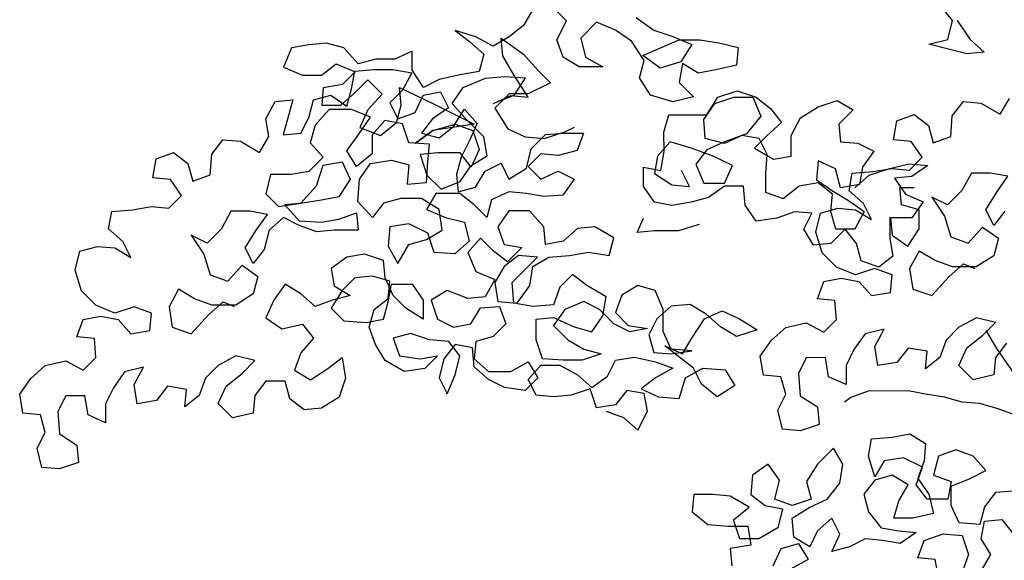
# Model space of a CAD drawing. Units: millimetres. Extents: x 920699 to 932034, y 1005954 to 1035316.
# Drawn here: x 920739 to 920746, y 1007816 to 1007820 of the extents above; entities that cross this region are included whole.
import ezdxf

# ---------------------------------------------------------------- set-up
doc = ezdxf.new("R2010")
doc.units = ezdxf.units.MM
doc.header["$MEASUREMENT"] = 0
doc.layers.add('ARBOLES-MATAS', color=7, linetype='Continuous')
doc.layers.add('F_CONT', color=7, linetype='Continuous')

# ---------------------------------------------------------------- blocks, each defined once
blk = doc.blocks.new('ARB-A-010')
at = {"layer": 'ARBOLES-MATAS', "color": 92}
for p, q in [((-1.2103, 5.1838), (-1.2325, 5.211)), ((-1.2176, 5.1542), (-1.2103, 5.1838)), ((-1.2028, 5.1838), (-1.183, 5.1542)), ((-2.2111, 5.1458), (-2.2382, 5.1409)), ((-2.1839, 5.1483), (-2.2111, 5.1458)), ((-2.1567, 5.141), (-2.1839, 5.1483)), ((-1.2473, 5.1467), (-1.2176, 5.1542)), ((-1.188, 5.132), (-1.2473, 5.1467)), ((-1.183, 5.1542), (-1.1608, 5.1345)), ((-2.2382, 5.1409), (-2.2506, 5.1112)), ((-2.1344, 5.1163), (-2.1567, 5.141)), ((-2.0504, 5.1361), (-2.0776, 5.1237)), ((-2.0504, 5.1065), (-2.0504, 5.1361)), ((-1.1608, 5.1345), (-1.188, 5.132)), ((-2.1913, 5.0989), (-2.169, 5.1162)), ((-2.169, 5.1162), (-2.1394, 5.1039)), ((-2.1073, 5.1237), (-2.1344, 5.1163)), ((-2.0776, 5.1237), (-2.1073, 5.1237)), ((-2.2506, 5.1112), (-2.2209, 5.0989)), ((-2.2209, 5.0989), (-2.1913, 5.0989)), ((-2.1394, 5.1039), (-2.1591, 5.0841)), ((-2.1448, 5.0775), (-2.1399, 5.1047)), ((-2.1399, 5.1047), (-2.1103, 5.1072)), ((-2.1103, 5.1072), (-2.0806, 5.1073)), ((-2.0806, 5.1073), (-2.0509, 5.1023)), ((-2.0509, 5.1023), (-2.0657, 5.0751)), ((-2.0331, 5.0793), (-2.0504, 5.1065)), ((-1.9763, 5.0991), (-2.0084, 5.0917)), ((-1.9466, 5.1041), (-1.9763, 5.0991)), ((-2.1591, 5.0841), (-2.1888, 5.0791)), ((-2.1393, 5.0718), (-2.1196, 5.0916)), ((-2.1196, 5.0916), (-2.0973, 5.0693)), ((-2.0084, 5.0917), (-2.0331, 5.0793)), ((-1.9713, 5.0793), (-1.9367, 5.0942)), ((-2.1888, 5.0791), (-2.1912, 5.052)), ((-2.1616, 5.052), (-2.1393, 5.0718)), ((-2.1522, 5.0504), (-2.1448, 5.0775)), ((-2.0973, 5.0693), (-2.1195, 5.0446)), ((-2.0657, 5.0751), (-2.0855, 5.0554)), ((-2.0676, 5.0521), (-2.0701, 5.0793)), ((-2.0701, 5.0793), (-2.0182, 5.0546)), ((-2.0336, 5.0678), (-2.0064, 5.0727)), ((-2.0064, 5.0727), (-1.9941, 5.048)), ((-1.9886, 5.0546), (-1.9713, 5.0793)), ((-2.2782, 5.0305), (-2.2634, 5.0577)), ((-2.2634, 5.0577), (-2.2362, 5.0602)), ((-2.2362, 5.0602), (-2.251, 5.0058)), ((-2.2115, 5.033), (-2.2041, 5.0602)), ((-2.2041, 5.0602), (-2.1769, 5.0676)), ((-2.1769, 5.0676), (-2.1522, 5.0504)), ((-2.0855, 5.0554), (-2.0731, 5.0307)), ((-2.0459, 5.0406), (-2.0336, 5.0678)), ((-2.0182, 5.0546), (-1.9539, 5.0225)), ((-1.9688, 5.0324), (-1.9886, 5.0546)), ((-1.2106, 5.0353), (-1.1933, 5.0575)), ((-1.1933, 5.0575), (-1.1661, 5.0551)), ((-1.1661, 5.0551), (-1.1364, 5.0378)), ((-1.1364, 5.0378), (-1.1216, 5.0625)), ((-2.1794, 5.0454), (-2.2016, 5.0207)), ((-2.1912, 5.052), (-2.1616, 5.052)), ((-2.1448, 5.0454), (-2.1794, 5.0454)), ((-2.1151, 5.0331), (-2.1448, 5.0454)), ((-2.1195, 5.0446), (-2.1319, 5.0174)), ((-2.075, 5.0249), (-2.0676, 5.0521)), ((-2.0731, 5.0307), (-2.0459, 5.0406)), ((-1.9941, 5.048), (-2.0188, 5.0307)), ((-1.9866, 5.0184), (-1.9693, 5.0456)), ((-1.9693, 5.0456), (-1.9496, 5.0234)), ((-1.2971, 5.0278), (-1.2699, 5.0377)), ((-1.2699, 5.0377), (-1.2476, 5.0204)), ((-2.2733, 5.0033), (-2.2782, 5.0305)), ((-2.2238, 5.0083), (-2.2115, 5.033)), ((-2.1324, 5.0084), (-2.1151, 5.0331)), ((-2.0657, 5.0232), (-2.0929, 5.0282)), ((-2.0188, 5.0307), (-2.036, 5.0084)), ((-2.0182, 5.0126), (-1.9836, 5.0225)), ((-1.9539, 5.0225), (-1.9885, 5.0175)), ((-1.9836, 5.0225), (-1.9564, 5.0126)), ((-1.302, 4.9981), (-1.2971, 5.0278)), ((-1.213, 5.0031), (-1.2106, 5.0353)), ((-2.251, 5.0058), (-2.2238, 5.0083)), ((-2.2016, 5.0207), (-2.209, 4.9935)), ((-1.9885, 5.0175), (-2.0182, 5.0126)), ((-1.2476, 5.0204), (-1.2402, 4.9932)), ((-2.3622, 4.976), (-2.3449, 4.9983)), ((-2.3449, 4.9983), (-2.3177, 4.9958)), ((-2.3177, 4.9958), (-2.2881, 4.9786)), ((-2.2881, 4.9786), (-2.2733, 5.0033)), ((-2.209, 4.9935), (-2.1892, 4.9712)), ((-1.2748, 4.9957), (-1.302, 4.9981)), ((-1.2575, 4.971), (-1.2748, 4.9957)), ((-1.2402, 4.9932), (-1.213, 5.0031)), ((-2.4487, 4.9685), (-2.4215, 4.9784)), ((-2.4215, 4.9784), (-2.3993, 4.9612)), ((-2.4536, 4.9389), (-2.4487, 4.9685)), ((-2.3993, 4.9612), (-2.3918, 4.934)), ((-2.3646, 4.9439), (-2.3622, 4.976)), ((-2.1892, 4.9712), (-2.2114, 4.949)), ((-1.2772, 4.9512), (-1.2575, 4.971)), ((-2.2114, 4.949), (-2.2386, 4.944)), ((-2.1991, 4.9267), (-2.1892, 4.9589)), ((-1.308, 4.9533), (-1.2783, 4.9607)), ((-1.3044, 4.9536), (-1.2772, 4.9512)), ((-1.2783, 4.9607), (-1.2487, 4.9583)), ((-1.2487, 4.9583), (-1.2734, 4.941)), ((-1.1512, 4.9464), (-1.1808, 4.9463)), ((-1.124, 4.9414), (-1.1512, 4.9464)), ((-2.4264, 4.9364), (-2.4536, 4.9389)), ((-2.4091, 4.9117), (-2.4264, 4.9364)), ((-2.3918, 4.934), (-2.3646, 4.9439)), ((-2.2707, 4.944), (-2.2781, 4.9143)), ((-2.2386, 4.944), (-2.2707, 4.944)), ((-1.1413, 4.9167), (-1.124, 4.9414)), ((-2.2237, 4.8995), (-2.1991, 4.9267)), ((-1.1585, 4.8895), (-1.1413, 4.9167)), ((-2.4289, 4.8919), (-2.4091, 4.9117)), ((-2.2781, 4.9143), (-2.2583, 4.8946)), ((-2.1916, 4.9045), (-2.2213, 4.8995)), ((-2.5227, 4.8597), (-2.5178, 4.8869)), ((-2.5178, 4.8869), (-2.4857, 4.8894)), ((-2.4857, 4.8894), (-2.456, 4.8944)), ((-2.456, 4.8944), (-2.4289, 4.8919)), ((-2.3325, 4.8871), (-2.3473, 4.8599)), ((-2.3028, 4.8871), (-2.3325, 4.8871)), ((-2.2756, 4.8822), (-2.3028, 4.8871)), ((-2.2583, 4.8946), (-2.2237, 4.8995)), ((-2.2213, 4.8995), (-2.2485, 4.897)), ((-2.2485, 4.897), (-2.2262, 4.8724)), ((-1.1462, 4.8648), (-1.1585, 4.8895)), ((-1.1289, 4.8871), (-1.1462, 4.8648)), ((-2.2929, 4.8575), (-2.2756, 4.8822)), ((-2.2509, 4.8773), (-2.2731, 4.8575)), ((-2.2262, 4.8649), (-2.2509, 4.8773)), ((-2.2262, 4.8724), (-2.1916, 4.8699)), ((-2.1916, 4.8699), (-2.1644, 4.8749)), ((-1.9988, 4.8775), (-1.9692, 4.8701)), ((-1.9692, 4.8701), (-1.9617, 4.8405)), ((-2.5005, 4.84), (-2.5227, 4.8597)), ((-2.3473, 4.8599), (-2.3695, 4.8376)), ((-2.3102, 4.8303), (-2.2929, 4.8575)), ((-2.2731, 4.8575), (-2.2805, 4.8278)), ((-2.199, 4.8551), (-2.2262, 4.8649)), ((-2.1718, 4.8576), (-2.199, 4.8551)), ((-2.1347, 4.8576), (-2.1718, 4.8576)), ((-2.0853, 4.8626), (-2.0878, 4.8329)), ((-2.0557, 4.8676), (-2.0853, 4.8626)), ((-2.026, 4.8528), (-2.0557, 4.8676)), ((-2.0285, 4.8429), (-2.0038, 4.8577)), ((-1.1635, 4.8623), (-1.1387, 4.845)), ((-2.4881, 4.8153), (-2.5005, 4.84)), ((-2.3695, 4.8376), (-2.3942, 4.85)), ((-2.3942, 4.85), (-2.3744, 4.8203)), ((-2.0556, 4.8354), (-2.0285, 4.8429)), ((-2.0161, 4.8231), (-2.026, 4.8528)), ((-1.9617, 4.8405), (-1.984, 4.8207)), ((-1.9444, 4.8454), (-1.9642, 4.8232)), ((-1.1387, 4.845), (-1.1461, 4.8179)), ((-2.54, 4.8325), (-2.5128, 4.8301)), ((-2.5128, 4.8301), (-2.4881, 4.8153)), ((-2.2978, 4.8056), (-2.3102, 4.8303)), ((-2.2805, 4.8278), (-2.2978, 4.8056)), ((-2.0878, 4.8329), (-2.0729, 4.8058)), ((-2.0729, 4.8058), (-2.0556, 4.8354)), ((-1.9642, 4.8232), (-1.9518, 4.7935)), ((-2.3744, 4.8203), (-2.3645, 4.7882)), ((-2.152, 4.8156), (-2.1767, 4.7983)), ((-2.1248, 4.8206), (-2.152, 4.8156)), ((-2.0952, 4.8107), (-2.1248, 4.8206)), ((-2.0927, 4.7835), (-2.0952, 4.8107)), ((-1.984, 4.8207), (-2.0161, 4.8231)), ((-2.3373, 4.7783), (-2.3151, 4.8031)), ((-2.3151, 4.8031), (-2.2904, 4.7858)), ((-2.1767, 4.7983), (-2.1717, 4.7711)), ((-2.3645, 4.7882), (-2.3373, 4.7783)), ((-2.2904, 4.7858), (-2.2978, 4.7586)), ((-2.1396, 4.7835), (-2.1594, 4.7637)), ((-2.1124, 4.786), (-2.1396, 4.7835)), ((-2.0852, 4.7786), (-2.1124, 4.786)), ((-2.0803, 4.7563), (-2.0927, 4.7835)), ((-2.0877, 4.7514), (-2.0852, 4.7786)), ((-2.4139, 4.7659), (-2.4287, 4.7387)), ((-2.3892, 4.7511), (-2.4139, 4.7659)), ((-2.2483, 4.7735), (-2.2656, 4.7488)), ((-2.2236, 4.7587), (-2.2483, 4.7735)), ((-2.1594, 4.7637), (-2.1766, 4.7365)), ((-2.1717, 4.7711), (-2.147, 4.7563)), ((-2.0877, 4.7464), (-2.0828, 4.7736)), ((-2.0828, 4.7736), (-2.0506, 4.7737)), ((-2.0506, 4.7737), (-2.0333, 4.749)), ((-1.9963, 4.7638), (-2.021, 4.749)), ((-1.9641, 4.7515), (-1.9963, 4.7638)), ((-2.362, 4.7413), (-2.3892, 4.7511)), ((-2.2978, 4.7586), (-2.3249, 4.7413)), ((-2.2656, 4.7488), (-2.2779, 4.7216)), ((-2.2014, 4.7389), (-2.2236, 4.7587)), ((-2.1742, 4.7488), (-2.2014, 4.7389)), ((-2.147, 4.7563), (-2.1742, 4.7488)), ((-2.1099, 4.7341), (-2.0877, 4.7514)), ((-2.0605, 4.7366), (-2.0803, 4.7563)), ((-2.0333, 4.749), (-2.0333, 4.7193)), ((-2.021, 4.749), (-2.0111, 4.7193)), ((-1.9369, 4.754), (-1.9641, 4.7515)), ((-2.5127, 4.7288), (-2.5424, 4.7411)), ((-2.4831, 4.7387), (-2.5127, 4.7288)), ((-2.4559, 4.7288), (-2.4831, 4.7387)), ((-2.4287, 4.7387), (-2.4237, 4.7066)), ((-2.3669, 4.7264), (-2.3447, 4.7462)), ((-2.3249, 4.7413), (-2.362, 4.7413)), ((-2.3447, 4.7462), (-2.3274, 4.7388)), ((-2.1766, 4.7365), (-2.1569, 4.7167)), ((-2.1173, 4.7069), (-2.1099, 4.7341)), ((-2.0951, 4.7193), (-2.0877, 4.7464)), ((-2.0333, 4.7193), (-2.0605, 4.7366)), ((-2.535, 4.7238), (-2.5078, 4.7189)), ((-2.5078, 4.7189), (-2.488, 4.6967)), ((-2.4583, 4.7016), (-2.4559, 4.7288)), ((-2.3941, 4.6967), (-2.3669, 4.7264)), ((-2.2779, 4.7216), (-2.2532, 4.7043)), ((-2.1569, 4.7167), (-2.1223, 4.7143)), ((-2.1223, 4.7143), (-2.0951, 4.7193)), ((-2.0111, 4.7193), (-1.9863, 4.707)), ((-1.1732, 4.7215), (-1.2004, 4.7066)), ((-1.1436, 4.7141), (-1.1732, 4.7215)), ((-2.488, 4.6967), (-2.4583, 4.7016)), ((-2.4237, 4.7066), (-2.3941, 4.6967)), ((-2.2532, 4.7043), (-2.2211, 4.7117)), ((-2.2211, 4.7117), (-2.2038, 4.6895)), ((-2.1074, 4.6797), (-2.1173, 4.7069)), ((-1.9863, 4.707), (-1.9592, 4.712)), ((-1.2004, 4.7066), (-1.2201, 4.6868)), ((-1.1633, 4.6943), (-1.1436, 4.7141)), ((-2.2038, 4.6895), (-2.2235, 4.6672)), ((-2.053, 4.6971), (-2.0802, 4.6896)), ((-2.0802, 4.6896), (-2.0703, 4.6624)), ((-2.0234, 4.6872), (-2.053, 4.6971)), ((-1.9937, 4.6848), (-2.0234, 4.6872)), ((-1.2201, 4.6868), (-1.23, 4.6596)), ((-1.188, 4.6745), (-1.1633, 4.6943)), ((-2.0925, 4.655), (-2.1074, 4.6797)), ((-1.9838, 4.6798), (-2.0011, 4.6576)), ((-1.9764, 4.6625), (-1.9937, 4.6848)), ((-1.9566, 4.6749), (-1.9838, 4.6798)), ((-1.2794, 4.6744), (-1.2967, 4.6521)), ((-1.2498, 4.6695), (-1.2794, 4.6744)), ((-1.2003, 4.6473), (-1.188, 4.6745)), ((-1.1262, 4.682), (-1.1435, 4.6597)), ((-2.3248, 4.6622), (-2.352, 4.6474)), ((-2.2952, 4.6548), (-2.3248, 4.6622)), ((-2.3149, 4.635), (-2.2952, 4.6548)), ((-2.2235, 4.6672), (-2.2334, 4.6401)), ((-2.1815, 4.6426), (-2.1593, 4.6599)), ((-2.1593, 4.6599), (-2.1543, 4.6278)), ((-2.0629, 4.6377), (-2.0925, 4.655)), ((-2.0703, 4.6624), (-2.0382, 4.6575)), ((-2.0382, 4.6575), (-2.011, 4.6625)), ((-2.011, 4.6625), (-2.0308, 4.6427)), ((-2.0011, 4.6576), (-2.0085, 4.6279)), ((-1.9838, 4.6329), (-1.9764, 4.6625)), ((-1.2522, 4.6423), (-1.2498, 4.6695)), ((-1.23, 4.6596), (-1.2522, 4.6423)), ((-1.1435, 4.6597), (-1.1459, 4.6325)), ((-2.4682, 4.6448), (-2.4978, 4.6373)), ((-2.483, 4.6176), (-2.4682, 4.6448)), ((-2.352, 4.6474), (-2.3718, 4.6276)), ((-2.2334, 4.6401), (-2.2087, 4.6252)), ((-2.2087, 4.6252), (-2.1815, 4.6426)), ((-2.0308, 4.6427), (-2.0629, 4.6377)), ((-1.2967, 4.6521), (-1.3264, 4.6472)), ((-1.1781, 4.6251), (-1.2003, 4.6473)), ((-2.4978, 4.6373), (-2.5151, 4.6126)), ((-2.3718, 4.6276), (-2.3816, 4.6004)), ((-2.3396, 4.6152), (-2.3149, 4.635)), ((-2.1543, 4.6278), (-2.1642, 4.5981)), ((-2.0085, 4.6279), (-1.9961, 4.6032)), ((-1.9961, 4.6032), (-1.9838, 4.6329)), ((-1.1459, 4.6325), (-1.1781, 4.6251)), ((-2.5151, 4.6126), (-2.5274, 4.5879)), ((-2.478, 4.5879), (-2.483, 4.6176)), ((-2.4311, 4.6152), (-2.4483, 4.5929)), ((-2.4014, 4.6102), (-2.4311, 4.6152)), ((-2.4039, 4.5831), (-2.4014, 4.6102)), ((-2.352, 4.588), (-2.3396, 4.6152)), ((-2.2779, 4.6227), (-2.2951, 4.6005)), ((-2.2482, 4.6227), (-2.2779, 4.6227)), ((-2.2408, 4.5956), (-2.2482, 4.6227)), ((-2.3816, 4.6004), (-2.4039, 4.5831)), ((-2.2951, 4.6005), (-2.2976, 4.5733)), ((-2.2185, 4.5783), (-2.2408, 4.5956)), ((-2.1642, 4.5981), (-2.1913, 4.5808)), ((-2.4483, 4.5929), (-2.478, 4.5879)), ((-2.3297, 4.5658), (-2.352, 4.588)), ((-2.1913, 4.5808), (-2.2185, 4.5783)), ((-2.2976, 4.5733), (-2.3297, 4.5658)), ((-1.304, 4.536), (-1.2768, 4.541)), ((-1.2768, 4.541), (-1.2521, 4.5262)), ((-1.2521, 4.5262), (-1.2546, 4.499)), ((-1.2867, 4.5039), (-1.3163, 4.4989)), ((-1.257, 4.4891), (-1.2867, 4.5039)), ((-1.2323, 4.5064), (-1.2397, 4.4767)), ((-1.2052, 4.5163), (-1.2323, 4.5064)), ((-1.178, 4.5064), (-1.2052, 4.5163)), ((-1.1582, 4.4842), (-1.178, 4.5064)), ((-1.2669, 4.4619), (-1.257, 4.4891)), ((-1.2546, 4.499), (-1.2644, 4.4718)), ((-1.2792, 4.4619), (-1.304, 4.4767)), ((-1.2644, 4.4718), (-1.2471, 4.4471)), ((-1.2397, 4.4767), (-1.2125, 4.4669)), ((-1.2125, 4.4595), (-1.1829, 4.4718)), ((-1.1829, 4.4718), (-1.1582, 4.4842)), ((-1.294, 4.4371), (-1.2792, 4.4619)), ((-1.2496, 4.4397), (-1.2669, 4.4619)), ((-1.2125, 4.4669), (-1.2174, 4.4397)), ((-1.2125, 4.4298), (-1.2125, 4.4595)), ((-1.2471, 4.4471), (-1.2397, 4.4174)), ((-1.1433, 4.4496), (-1.1606, 4.4274)), ((-1.1161, 4.4521), (-1.1433, 4.4496)), ((-1.3014, 4.41), (-1.294, 4.4371)), ((-1.2174, 4.4397), (-1.2496, 4.4397)), ((-1.2001, 4.4026), (-1.2125, 4.4298)), ((-1.1606, 4.4274), (-1.168, 4.4002)), ((-1.2718, 4.41), (-1.3014, 4.41)), ((-1.2397, 4.4174), (-1.2718, 4.41)), ((-1.3212, 4.3951), (-1.294, 4.3902)), ((-1.168, 4.4002), (-1.2001, 4.4026)), ((-1.1655, 4.378), (-1.1606, 4.4051)), ((-1.1606, 4.4051), (-1.1334, 4.4076)), ((-1.1334, 4.4076), (-1.1161, 4.3854)), ((-1.294, 4.3902), (-1.2668, 4.3877)), ((-1.2668, 4.3877), (-1.2915, 4.3704)), ((-1.2544, 4.3754), (-1.2248, 4.3853)), ((-1.2248, 4.3853), (-1.1951, 4.3829)), ((-1.1951, 4.3829), (-1.1852, 4.3532)), ((-1.2915, 4.3704), (-1.3187, 4.3753)), ((-1.2643, 4.3482), (-1.2544, 4.3754)), ((-1.1506, 4.3533), (-1.1655, 4.378)), ((-1.1852, 4.3532), (-1.1951, 4.326)), ((-1.1654, 4.3285), (-1.1506, 4.3533)), ((-1.2371, 4.3458), (-1.2643, 4.3482)), ((-1.2322, 4.3186), (-1.2371, 4.3458))]:
    blk.add_line(p, q, dxfattribs=at)
at = {"layer": 'ARBOLES-MATAS', "color": 40}
for p, q in [((-1.8627, 5.2005), (-1.8775, 5.1758)), ((-1.8108, 5.1833), (-1.833, 5.2055)), ((-1.8775, 5.1758), (-1.8997, 5.1585)), ((-1.8256, 5.1536), (-1.8108, 5.1833)), ((-1.7638, 5.1809), (-1.7885, 5.1561)), ((-1.7341, 5.1685), (-1.7638, 5.1809)), ((-1.702, 5.1883), (-1.6748, 5.1686)), ((-1.9516, 5.1584), (-1.9837, 5.1683)), ((-1.9837, 5.1683), (-1.9615, 5.151)), ((-1.7094, 5.1513), (-1.7341, 5.1685)), ((-1.6748, 5.1686), (-1.6452, 5.1587)), ((-1.9615, 5.151), (-1.9392, 5.1313)), ((-1.9244, 5.1436), (-1.9516, 5.1584)), ((-1.8997, 5.1585), (-1.9244, 5.1436)), ((-1.9096, 5.1288), (-1.9121, 5.156)), ((-1.9121, 5.156), (-1.8774, 5.1313)), ((-1.8156, 5.1264), (-1.8256, 5.1536)), ((-1.7885, 5.1561), (-1.7811, 5.1265)), ((-1.6896, 5.1216), (-1.7094, 5.1513)), ((-1.6921, 5.129), (-1.6353, 5.1538)), ((-1.6452, 5.1587), (-1.6155, 5.1464)), ((-1.6353, 5.1538), (-1.6031, 5.1538)), ((-1.6155, 5.1464), (-1.6328, 5.1192)), ((-1.6031, 5.1538), (-1.5735, 5.1489)), ((-1.5735, 5.1489), (-1.5438, 5.1415)), ((-1.5438, 5.1415), (-1.5463, 5.1143)), ((-2.0929, 5.0282), (-2.1126, 5.0059)), ((-2.0997, 5.0051), (-2.075, 5.0249)), ((-2.0558, 4.9936), (-2.0657, 5.0232)), ((-1.9391, 5.0028), (-1.9688, 5.0324)), ((-1.9496, 5.0234), (-1.9619, 4.9962)), ((-2.1522, 4.9812), (-2.1324, 5.0084)), ((-2.1319, 5.0174), (-2.0997, 5.0051)), ((-2.0182, 5.0126), (-2.0454, 4.9928)), ((-2.0454, 4.9928), (-2.0182, 5.0126)), ((-2.036, 5.0084), (-2.0088, 5.0011)), ((-2.0088, 5.0011), (-1.9866, 5.0184)), ((-1.9564, 5.0126), (-1.9465, 4.983)), ((-1.902, 5.0152), (-1.8748, 5.0028)), ((-1.8452, 5.0004), (-1.8131, 5.0103)), ((-1.8433, 5.0062), (-1.8136, 5.0086)), ((-1.784, 5.0087), (-1.7938, 4.9815)), ((-2.1126, 5.0059), (-2.1126, 4.9762)), ((-2.0237, 4.9912), (-2.0558, 4.9936)), ((-1.9619, 4.9962), (-1.9742, 4.9714)), ((-1.9341, 4.9731), (-1.9391, 5.0028)), ((-1.8748, 5.0028), (-1.8452, 5.0004)), ((-1.8655, 4.9839), (-1.8433, 5.0062)), ((-2.1373, 4.9565), (-2.1522, 4.9812)), ((-2.0107, 4.978), (-2.0379, 4.9755)), ((-2.0261, 4.964), (-2.0237, 4.9912)), ((-1.9761, 4.978), (-2.0107, 4.978)), ((-1.9588, 4.9558), (-1.9761, 4.978)), ((-1.9465, 4.983), (-1.9588, 4.9558)), ((-1.8729, 4.9542), (-1.8655, 4.9839)), ((-1.8507, 4.9765), (-1.8704, 4.9567)), ((-1.8235, 4.974), (-1.8507, 4.9765)), ((-1.7938, 4.9815), (-1.8235, 4.974)), ((-2.1892, 4.9589), (-2.1596, 4.9639)), ((-2.1596, 4.9639), (-2.1472, 4.9367)), ((-2.1126, 4.9762), (-2.1373, 4.9565)), ((-2.1323, 4.9367), (-2.1151, 4.9614)), ((-2.1151, 4.9614), (-2.0829, 4.9664)), ((-2.0829, 4.9664), (-2.0558, 4.959)), ((-2.0379, 4.9755), (-2.028, 4.9434)), ((-2.0285, 4.9318), (-2.0261, 4.964)), ((-1.9742, 4.9714), (-1.9816, 4.9442)), ((-1.9588, 4.9583), (-1.9341, 4.9731)), ((-1.9371, 4.9492), (-1.9124, 4.9616)), ((-1.9124, 4.9616), (-1.9, 4.9369)), ((-1.4192, 4.9656), (-1.4216, 4.9359)), ((-2.0558, 4.959), (-2.0582, 4.9293)), ((-1.9761, 4.9335), (-1.9588, 4.9583)), ((-1.9519, 4.9245), (-1.9371, 4.9492)), ((-1.9, 4.9369), (-1.8729, 4.9542)), ((-1.8704, 4.9567), (-1.8506, 4.9369)), ((-1.8506, 4.9369), (-1.8235, 4.9493)), ((-1.8235, 4.9493), (-1.7987, 4.937)), ((-1.3846, 4.9236), (-1.392, 4.9532)), ((-1.3711, 4.919), (-1.3662, 4.9462)), ((-1.35, 4.9557), (-1.3549, 4.9285)), ((-1.1808, 4.9463), (-1.1956, 4.9191)), ((-2.1472, 4.9367), (-2.1644, 4.9095)), ((-2.1348, 4.9021), (-2.1323, 4.9367)), ((-2.0582, 4.9293), (-2.0285, 4.9318)), ((-2.028, 4.9434), (-2.0057, 4.9212)), ((-2.0057, 4.9212), (-1.9761, 4.9335)), ((-1.9816, 4.9442), (-1.9791, 4.9171)), ((-1.7987, 4.937), (-1.816, 4.9123)), ((-1.4192, 4.931), (-1.4488, 4.926)), ((-1.4216, 4.9359), (-1.3969, 4.9186)), ((-1.3969, 4.9137), (-1.4192, 4.931)), ((-1.3623, 4.9236), (-1.3401, 4.9434)), ((-1.2734, 4.941), (-1.3006, 4.9385)), ((-1.3006, 4.9385), (-1.2832, 4.9138)), ((-1.9791, 4.9171), (-1.9519, 4.9245)), ((-1.9, 4.9171), (-1.9272, 4.9048)), ((-1.8728, 4.9147), (-1.9, 4.9171)), ((-1.4735, 4.9062), (-1.5007, 4.9161)), ((-1.4488, 4.926), (-1.4735, 4.9062)), ((-1.3969, 4.9186), (-1.3722, 4.9038)), ((-1.3549, 4.9285), (-1.3846, 4.9236)), ((-1.3488, 4.8992), (-1.3711, 4.919)), ((-1.2895, 4.8968), (-1.292, 4.924)), ((-1.292, 4.924), (-1.2698, 4.924)), ((-1.1956, 4.9191), (-1.2179, 4.8969)), ((-2.1644, 4.9095), (-2.1916, 4.9045)), ((-2.1125, 4.8774), (-2.1348, 4.9021)), ((-2.0681, 4.9071), (-2.0952, 4.8997)), ((-2.0359, 4.9071), (-2.0681, 4.9071)), ((-2.0087, 4.8899), (-2.0359, 4.9071)), ((-2.0137, 4.9146), (-2.0285, 4.8898)), ((-1.9766, 4.9146), (-2.0137, 4.9146)), ((-1.9544, 4.8973), (-1.9766, 4.9146)), ((-1.9272, 4.9048), (-1.9346, 4.8776)), ((-1.8457, 4.9098), (-1.8728, 4.9147)), ((-1.816, 4.9123), (-1.8457, 4.9098)), ((-1.3994, 4.8865), (-1.3969, 4.9137)), ((-1.3722, 4.9038), (-1.3475, 4.8865)), ((-1.2832, 4.9138), (-1.256, 4.9015)), ((-1.256, 4.9015), (-1.2733, 4.8767)), ((-1.2179, 4.8969), (-1.2426, 4.9092)), ((-1.2426, 4.9092), (-1.2228, 4.8796)), ((-2.1644, 4.8749), (-2.1372, 4.8848)), ((-2.1372, 4.8848), (-2.1347, 4.8576)), ((-2.0952, 4.8997), (-2.1125, 4.8774)), ((-2.0285, 4.8898), (-1.9988, 4.8775)), ((-2.0038, 4.8577), (-2.0087, 4.8899)), ((-1.9346, 4.8776), (-1.9544, 4.8973)), ((-1.9, 4.8875), (-1.9173, 4.8628)), ((-1.8679, 4.8875), (-1.9, 4.8875)), ((-1.8456, 4.8628), (-1.8679, 4.8875)), ((-1.4562, 4.8864), (-1.4834, 4.8765)), ((-1.429, 4.884), (-1.4562, 4.8864)), ((-1.4155, 4.8843), (-1.3884, 4.8918)), ((-1.3919, 4.8593), (-1.3994, 4.8865)), ((-1.3884, 4.8918), (-1.3612, 4.8893)), ((-1.3475, 4.8865), (-1.3623, 4.8593)), ((-1.3612, 4.8893), (-1.3365, 4.8745)), ((-1.3365, 4.8745), (-1.3488, 4.8992)), ((-1.2623, 4.8894), (-1.2895, 4.8968)), ((-1.2623, 4.8598), (-1.2623, 4.8894)), ((-1.4834, 4.8765), (-1.5155, 4.8716)), ((-1.4413, 4.8593), (-1.429, 4.884)), ((-1.4229, 4.8547), (-1.4155, 4.8843)), ((-1.2733, 4.8767), (-1.3079, 4.8767)), ((-1.3079, 4.8767), (-1.3079, 4.8446)), ((-1.3068, 4.877), (-1.3043, 4.8498)), ((-1.2228, 4.8796), (-1.2129, 4.8474)), ((-1.4265, 4.8346), (-1.4413, 4.8593)), ((-1.413, 4.8226), (-1.4229, 4.8547)), ((-1.3771, 4.8593), (-1.3993, 4.8371)), ((-1.3623, 4.8593), (-1.3919, 4.8593)), ((-1.3598, 4.8371), (-1.3771, 4.8593)), ((-1.2796, 4.8326), (-1.2623, 4.8598)), ((-1.1857, 4.8376), (-1.1635, 4.8623)), ((-1.3079, 4.8446), (-1.3029, 4.8174)), ((-1.3043, 4.8498), (-1.2796, 4.8326)), ((-1.2129, 4.8474), (-1.1857, 4.8376)), ((-1.3993, 4.8371), (-1.4265, 4.8346)), ((-1.3523, 4.8099), (-1.3598, 4.8371)), ((-1.2623, 4.8252), (-1.2771, 4.798)), ((-1.2375, 4.8104), (-1.2623, 4.8252)), ((-1.3908, 4.8003), (-1.413, 4.8226)), ((-1.3251, 4.8001), (-1.3523, 4.8099)), ((-1.3029, 4.8174), (-1.3251, 4.8001)), ((-1.2104, 4.8005), (-1.2375, 4.8104)), ((-1.1461, 4.8179), (-1.1733, 4.8005)), ((-1.3611, 4.788), (-1.3908, 4.8003)), ((-1.3314, 4.7979), (-1.3611, 4.788)), ((-1.3043, 4.7881), (-1.3314, 4.7979)), ((-1.2771, 4.798), (-1.2721, 4.7658)), ((-1.2153, 4.7857), (-1.1931, 4.8055)), ((-1.1733, 4.8005), (-1.2104, 4.8005)), ((-1.1931, 4.8055), (-1.1758, 4.7981)), ((-1.8011, 4.7887), (-1.8208, 4.7689)), ((-1.4204, 4.7509), (-1.4105, 4.7781)), ((-1.4105, 4.7781), (-1.3833, 4.783)), ((-1.3833, 4.783), (-1.3561, 4.7781)), ((-1.3561, 4.7781), (-1.3363, 4.7559)), ((-1.3067, 4.7609), (-1.3043, 4.7881)), ((-1.2424, 4.756), (-1.2153, 4.7857)), ((-1.2721, 4.7658), (-1.2424, 4.756)), ((-1.3363, 4.7559), (-1.3067, 4.7609))]:
    blk.add_line(p, q, dxfattribs=at)
at = {"layer": 'ARBOLES-MATAS', "color": 100}
for p, q in [((-1.9392, 5.1313), (-1.9466, 5.1041)), ((-1.8774, 5.1313), (-1.8552, 5.1066)), ((-1.8922, 5.0992), (-1.9096, 5.1288)), ((-1.7909, 5.1116), (-1.8156, 5.1264)), ((-1.7811, 5.1265), (-1.7539, 5.1117)), ((-1.697, 5.0944), (-1.6896, 5.1216)), ((-1.6649, 5.1093), (-1.6921, 5.129)), ((-1.6328, 5.1192), (-1.6649, 5.1093)), ((-1.6303, 5.1167), (-1.6352, 5.0871)), ((-1.6056, 5.1019), (-1.6303, 5.1167)), ((-1.5463, 5.1143), (-1.5784, 5.1069)), ((-1.87, 5.0646), (-1.8922, 5.0992)), ((-1.8552, 5.1066), (-1.8354, 5.0869)), ((-1.7539, 5.1117), (-1.7909, 5.1116)), ((-1.5784, 5.1069), (-1.6056, 5.1019)), ((-1.9367, 5.0942), (-1.9071, 5.0967)), ((-1.9071, 5.0967), (-1.8749, 5.0943)), ((-1.8749, 5.0943), (-1.8922, 5.0671)), ((-1.8354, 5.0869), (-1.87, 5.0696)), ((-1.6797, 5.0673), (-1.697, 5.0944)), ((-1.6352, 5.0871), (-1.613, 5.0648)), ((-1.8996, 5.0695), (-1.9218, 5.0473)), ((-1.87, 5.0696), (-1.8996, 5.0695)), ((-1.575, 5.0643), (-1.5453, 5.0742)), ((-1.5453, 5.0742), (-1.5157, 5.0643)), ((-1.8922, 5.0671), (-1.9243, 5.0547)), ((-1.9243, 5.0547), (-1.8971, 5.0671)), ((-1.8971, 5.0671), (-1.87, 5.0646)), ((-1.6451, 5.0574), (-1.6797, 5.0673)), ((-1.613, 5.0648), (-1.6451, 5.0574)), ((-1.5972, 5.0296), (-1.5799, 5.0544)), ((-1.5923, 5.0371), (-1.575, 5.0643)), ((-1.5799, 5.0544), (-1.5503, 5.0643)), ((-1.5503, 5.0643), (-1.5206, 5.0643)), ((-1.5206, 5.0643), (-1.5082, 5.0347)), ((-1.5157, 5.0643), (-1.4934, 5.047)), ((-1.4193, 5.0496), (-1.3896, 5.0595)), ((-1.3896, 5.0595), (-1.3649, 5.0447)), ((-1.9218, 5.0473), (-1.902, 5.0152)), ((-1.4934, 5.047), (-1.4761, 5.0248)), ((-1.4465, 5.0323), (-1.4193, 5.0496)), ((-1.3649, 5.0447), (-1.3871, 5.0224)), ((-1.659, 5.0098), (-1.6516, 5.037)), ((-1.6516, 5.037), (-1.5923, 5.0371)), ((-1.5947, 5), (-1.5972, 5.0296)), ((-1.5082, 5.0347), (-1.5304, 5.0075)), ((-1.4761, 5.0248), (-1.4983, 5.005)), ((-1.4613, 5.0051), (-1.4465, 5.0323)), ((-1.3871, 5.0224), (-1.3846, 4.9952)), ((-1.8136, 5.0086), (-1.784, 5.0087)), ((-1.8131, 5.0103), (-1.7983, 5.0177)), ((-1.6589, 4.9802), (-1.659, 5.0098)), ((-1.5304, 5.0075), (-1.565, 4.9951)), ((-1.6491, 4.995), (-1.6688, 4.9727)), ((-1.6169, 4.9851), (-1.6491, 4.995)), ((-1.565, 4.9926), (-1.5947, 5)), ((-1.565, 4.9951), (-1.5922, 4.9827)), ((-1.5379, 5.005), (-1.565, 4.9926)), ((-1.5107, 5.0001), (-1.5379, 5.005)), ((-1.4983, 5.005), (-1.5181, 4.9852)), ((-1.4983, 4.9754), (-1.5107, 5.0001)), ((-1.4612, 4.9729), (-1.4613, 5.0051)), ((-1.3846, 4.9952), (-1.3574, 4.9928)), ((-1.3574, 4.9928), (-1.3327, 4.9805)), ((-1.6638, 4.9505), (-1.6589, 4.9802)), ((-1.5823, 4.9728), (-1.6169, 4.9851)), ((-1.5922, 4.9827), (-1.6095, 4.9604)), ((-1.5181, 4.9852), (-1.4884, 4.968)), ((-1.3327, 4.9805), (-1.35, 4.9557)), ((-1.6688, 4.9727), (-1.6737, 4.9456)), ((-1.5526, 4.958), (-1.5823, 4.9728)), ((-1.5007, 4.9457), (-1.4983, 4.9754)), ((-1.4884, 4.968), (-1.4612, 4.9729)), ((-1.392, 4.9532), (-1.4192, 4.9656)), ((-1.691, 4.9258), (-1.691, 4.9554)), ((-1.691, 4.9554), (-1.6638, 4.9505)), ((-1.6193, 4.9258), (-1.6317, 4.9505)), ((-1.6095, 4.9604), (-1.5971, 4.9308)), ((-1.565, 4.9308), (-1.5526, 4.958)), ((-1.5007, 4.9161), (-1.5007, 4.9457)), ((-1.3662, 4.9462), (-1.3341, 4.9487)), ((-1.3401, 4.9434), (-1.308, 4.9533)), ((-1.3341, 4.9487), (-1.3044, 4.9536)), ((-1.6737, 4.9456), (-1.6465, 4.9283)), ((-1.5971, 4.9308), (-1.565, 4.9308)), ((-1.6737, 4.9011), (-1.691, 4.9258)), ((-1.6465, 4.9283), (-1.6193, 4.9258)), ((-1.565, 4.9259), (-1.5897, 4.9086)), ((-1.5353, 4.9259), (-1.565, 4.9259)), ((-1.5328, 4.8963), (-1.5353, 4.9259)), ((-1.6465, 4.8962), (-1.6737, 4.9011)), ((-1.6168, 4.9011), (-1.6465, 4.8962)), ((-1.5897, 4.9086), (-1.6168, 4.9011)), ((-1.5155, 4.8716), (-1.5328, 4.8963)), ((-1.7008, 4.8541), (-1.691, 4.8763)), ((-1.9173, 4.8628), (-1.9074, 4.8356)), ((-1.8431, 4.8356), (-1.8456, 4.8628)), ((-1.7937, 4.8604), (-1.8159, 4.8406)), ((-1.7665, 4.8629), (-1.7937, 4.8604)), ((-1.7369, 4.8456), (-1.7665, 4.8629)), ((-1.6736, 4.8566), (-1.7008, 4.8541)), ((-1.6366, 4.8566), (-1.6736, 4.8566)), ((-1.6045, 4.8665), (-1.6366, 4.8566)), ((-1.9247, 4.8257), (-1.9444, 4.8454)), ((-1.8159, 4.8406), (-1.8431, 4.8356)), ((-1.7443, 4.8184), (-1.7369, 4.8456)), ((-2.5746, 4.7954), (-2.5672, 4.8251)), ((-2.5672, 4.8251), (-2.54, 4.8325)), ((-1.9024, 4.8084), (-1.9247, 4.8257)), ((-1.9074, 4.8356), (-1.8802, 4.8307)), ((-1.8802, 4.8307), (-1.9024, 4.8084)), ((-1.806, 4.8184), (-1.7764, 4.8233)), ((-1.7764, 4.8233), (-1.7443, 4.8184)), ((-1.8851, 4.8183), (-1.9073, 4.801)), ((-1.895, 4.7763), (-1.8555, 4.8159)), ((-1.8555, 4.8159), (-1.8851, 4.8183)), ((-1.8629, 4.801), (-1.8382, 4.8159)), ((-1.8382, 4.8159), (-1.806, 4.8184)), ((-2.5647, 4.7633), (-2.5746, 4.7954)), ((-1.9518, 4.7935), (-1.9221, 4.7812)), ((-1.9073, 4.801), (-1.9221, 4.7763)), ((-1.8678, 4.7714), (-1.8629, 4.801)), ((-1.9221, 4.7812), (-1.9369, 4.754)), ((-1.7788, 4.7714), (-1.8011, 4.7887)), ((-2.5424, 4.7411), (-2.5647, 4.7633)), ((-1.9221, 4.7763), (-1.9172, 4.7466)), ((-1.8925, 4.7442), (-1.895, 4.7763)), ((-1.8875, 4.7442), (-1.8678, 4.7714)), ((-1.8208, 4.7689), (-1.8307, 4.7417)), ((-1.7491, 4.7542), (-1.7788, 4.7714)), ((-1.6997, 4.7715), (-1.7244, 4.7567)), ((-1.6725, 4.7641), (-1.6997, 4.7715)), ((-1.6602, 4.7345), (-1.6725, 4.7641)), ((-1.9172, 4.7466), (-1.8875, 4.7442)), ((-1.7837, 4.7467), (-1.8134, 4.7343)), ((-1.759, 4.7344), (-1.7837, 4.7467)), ((-1.7541, 4.7245), (-1.7491, 4.7542)), ((-1.7244, 4.7567), (-1.7343, 4.7295)), ((-1.3932, 4.7484), (-1.4204, 4.7509)), ((-1.3907, 4.7188), (-1.3932, 4.7484)), ((-1.9592, 4.712), (-1.9443, 4.7367)), ((-1.9443, 4.7367), (-1.9147, 4.7392)), ((-1.9147, 4.7392), (-1.9048, 4.712)), ((-1.8628, 4.7392), (-1.8925, 4.7442)), ((-1.8307, 4.7417), (-1.8628, 4.7392)), ((-1.8134, 4.7343), (-1.8306, 4.7096)), ((-1.7367, 4.7122), (-1.759, 4.7344)), ((-1.6478, 4.7394), (-1.67, 4.7196)), ((-1.6601, 4.6999), (-1.6602, 4.7345)), ((-1.6181, 4.7419), (-1.6478, 4.7394)), ((-1.5934, 4.7271), (-1.6181, 4.7419)), ((-1.5959, 4.7197), (-1.5687, 4.7321)), ((-1.5687, 4.7321), (-1.5415, 4.7198)), ((-2.572, 4.6916), (-2.5621, 4.7188)), ((-2.5621, 4.7188), (-2.535, 4.7238)), ((-1.8578, 4.7195), (-1.8307, 4.722)), ((-1.8578, 4.6873), (-1.8578, 4.7195)), ((-1.8307, 4.722), (-1.7985, 4.7072)), ((-1.7713, 4.6998), (-1.7541, 4.7245)), ((-1.7343, 4.7295), (-1.7145, 4.7097)), ((-1.67, 4.7196), (-1.6824, 4.6949)), ((-1.6156, 4.69), (-1.5959, 4.7197)), ((-1.5712, 4.7074), (-1.5934, 4.7271)), ((-1.5415, 4.7198), (-1.5143, 4.7025)), ((-1.4104, 4.699), (-1.3907, 4.7188)), ((-1.9048, 4.712), (-1.9245, 4.6922)), ((-1.8306, 4.7096), (-1.8084, 4.6874)), ((-1.7985, 4.7072), (-1.7713, 4.6998)), ((-1.712, 4.6998), (-1.7367, 4.7122)), ((-1.7145, 4.7097), (-1.6848, 4.7048)), ((-1.6848, 4.7048), (-1.712, 4.6998)), ((-1.5464, 4.6926), (-1.5712, 4.7074)), ((-1.5143, 4.7025), (-1.5464, 4.6926)), ((-1.492, 4.6866), (-1.4697, 4.7064)), ((-1.4697, 4.7064), (-1.4376, 4.7138)), ((-1.4376, 4.7138), (-1.4104, 4.699)), ((-1.3165, 4.704), (-1.3462, 4.6966)), ((-1.3313, 4.6768), (-1.3165, 4.704)), ((-2.5448, 4.6892), (-2.572, 4.6916)), ((-2.5423, 4.6595), (-2.5448, 4.6892)), ((-1.9245, 4.6922), (-1.9517, 4.6848)), ((-1.8479, 4.6577), (-1.8578, 4.6873)), ((-1.8084, 4.6874), (-1.7837, 4.6726)), ((-1.6824, 4.6949), (-1.6749, 4.6677)), ((-1.6477, 4.6727), (-1.6601, 4.6999)), ((-1.6304, 4.6653), (-1.6156, 4.69)), ((-1.5092, 4.6618), (-1.492, 4.6866)), ((-1.3462, 4.6966), (-1.3635, 4.6719)), ((-1.9541, 4.6452), (-1.9566, 4.6749)), ((-1.9517, 4.6848), (-1.9542, 4.6576)), ((-1.7837, 4.6726), (-1.7565, 4.6652)), ((-1.6131, 4.6431), (-1.6576, 4.6776)), ((-1.6576, 4.6776), (-1.6304, 4.6653)), ((-1.6156, 4.6703), (-1.6477, 4.6727)), ((-1.6477, 4.6653), (-1.6156, 4.6703)), ((-1.3635, 4.6719), (-1.3758, 4.6471)), ((-1.3264, 4.6472), (-1.3313, 4.6768)), ((-2.5621, 4.6398), (-2.5423, 4.6595)), ((-2.6436, 4.6273), (-2.6214, 4.6471)), ((-2.6214, 4.6471), (-2.5893, 4.6546)), ((-2.5893, 4.6546), (-2.5621, 4.6398)), ((-2.6609, 4.6026), (-2.6436, 4.6273)), ((-2.6559, 4.5729), (-2.6609, 4.6026)), ((-2.5892, 4.6002), (-2.6015, 4.5755)), ((-2.5596, 4.6002), (-2.5892, 4.6002)), ((-2.5546, 4.5706), (-2.5596, 4.6002)), ((-2.5274, 4.5879), (-2.5274, 4.5582)), ((-2.6287, 4.5705), (-2.6559, 4.5729)), ((-2.6213, 4.5433), (-2.6287, 4.5705)), ((-2.6015, 4.5755), (-2.599, 4.5409)), ((-2.5274, 4.5582), (-2.5546, 4.5706)), ((-2.6336, 4.5186), (-2.6213, 4.5433)), ((-2.599, 4.5409), (-2.5718, 4.5236)), ((-2.6262, 4.4889), (-2.6336, 4.5186)), ((-2.5718, 4.5236), (-2.5693, 4.4964)), ((-2.599, 4.4865), (-2.6262, 4.4889)), ((-2.5693, 4.4964), (-2.599, 4.4865))]:
    blk.add_line(p, q, dxfattribs=at)
at = {"layer": 'ARBOLES-MATAS', "color": 38}
for p, q in [((-1.1584, 4.7017), (-1.141, 4.6721)), ((-1.141, 4.6721), (-1.1064, 4.6227)), ((-1.3683, 4.5977), (-1.3782, 4.5903)), ((-1.3412, 4.6076), (-1.3683, 4.5977)), ((-1.2794, 4.6077), (-1.3412, 4.6076)), ((-1.2522, 4.6028), (-1.2794, 4.6077)), ((-1.2225, 4.5978), (-1.2522, 4.6028)), ((-1.1953, 4.5905), (-1.2225, 4.5978)), ((-1.1681, 4.588), (-1.1953, 4.5905)), ((-1.141, 4.5806), (-1.1681, 4.588)), ((-1.1138, 4.5708), (-1.141, 4.5806))]:
    blk.add_line(p, q, dxfattribs=at)
at = {"layer": 'ARBOLES-MATAS', "color": 42}
for p, q in [((-1.9542, 4.6576), (-1.9319, 4.6379)), ((-1.8158, 4.6553), (-1.8479, 4.6577)), ((-1.7861, 4.6553), (-1.8158, 4.6553)), ((-1.7565, 4.6652), (-1.7861, 4.6553)), ((-1.7466, 4.6306), (-1.7342, 4.6553)), ((-1.7342, 4.6553), (-1.7046, 4.6603)), ((-1.7046, 4.6603), (-1.6724, 4.6529)), ((-1.6749, 4.6677), (-1.6477, 4.6653)), ((-1.5043, 4.6322), (-1.5092, 4.6618)), ((-1.4376, 4.6594), (-1.4499, 4.6347)), ((-1.4079, 4.6595), (-1.4376, 4.6594)), ((-1.403, 4.6298), (-1.4079, 4.6595)), ((-1.9319, 4.6255), (-1.9541, 4.6452)), ((-1.8973, 4.6379), (-1.8701, 4.6527)), ((-1.8701, 4.6527), (-1.8553, 4.628)), ((-1.8701, 4.6256), (-1.8504, 4.6478)), ((-1.8504, 4.6478), (-1.8207, 4.6478)), ((-1.8207, 4.6478), (-1.7935, 4.633)), ((-1.6724, 4.6529), (-1.6452, 4.6431)), ((-1.6452, 4.6431), (-1.6724, 4.6282)), ((-1.6255, 4.6283), (-1.5983, 4.6431)), ((-1.6007, 4.6184), (-1.6131, 4.6431)), ((-1.5983, 4.6431), (-1.5637, 4.6407)), ((-1.5637, 4.6407), (-1.5488, 4.616)), ((-1.3758, 4.6471), (-1.3758, 4.6175)), ((-1.9319, 4.6379), (-1.8973, 4.6379)), ((-1.9072, 4.6132), (-1.9319, 4.6255)), ((-1.8553, 4.628), (-1.875, 4.6083)), ((-1.8577, 4.6009), (-1.8701, 4.6256)), ((-1.7935, 4.633), (-1.7712, 4.6133)), ((-1.7712, 4.6133), (-1.7466, 4.6306)), ((-1.6724, 4.6282), (-1.6946, 4.6109)), ((-1.6353, 4.5961), (-1.6255, 4.6283)), ((-1.4771, 4.6297), (-1.5043, 4.6322)), ((-1.4697, 4.6026), (-1.4771, 4.6297)), ((-1.4499, 4.6347), (-1.4474, 4.6001)), ((-1.3758, 4.6175), (-1.403, 4.6298)), ((-1.875, 4.6083), (-1.9072, 4.6132)), ((-1.7737, 4.6108), (-1.8034, 4.6009)), ((-1.7638, 4.5812), (-1.7737, 4.6108)), ((-1.6946, 4.6109), (-1.6674, 4.5986)), ((-1.576, 4.5986), (-1.6007, 4.6184)), ((-1.5488, 4.616), (-1.576, 4.5986)), ((-1.8305, 4.5984), (-1.8577, 4.6009)), ((-1.8034, 4.6009), (-1.8305, 4.5984)), ((-1.7169, 4.6084), (-1.7342, 4.5861)), ((-1.6897, 4.6035), (-1.7169, 4.6084)), ((-1.6847, 4.5763), (-1.6897, 4.6035)), ((-1.6674, 4.5986), (-1.6353, 4.5961)), ((-1.482, 4.5778), (-1.4697, 4.6026)), ((-1.4474, 4.6001), (-1.4202, 4.5828)), ((-1.7342, 4.5861), (-1.7638, 4.5812)), ((-1.4202, 4.5828), (-1.4177, 4.5557)), ((-1.749, 4.5762), (-1.7218, 4.5664)), ((-1.7218, 4.5664), (-1.6995, 4.5466)), ((-1.6995, 4.5466), (-1.6847, 4.5763)), ((-1.4745, 4.5482), (-1.482, 4.5778)), ((-1.4474, 4.5457), (-1.4745, 4.5482)), ((-1.4177, 4.5557), (-1.4474, 4.5457)), ((-1.3411, 4.5063), (-1.3361, 4.5335)), ((-1.3361, 4.5335), (-1.304, 4.536)), ((-1.3954, 4.5186), (-1.4201, 4.4939)), ((-1.3806, 4.4939), (-1.3954, 4.5186)), ((-1.3311, 4.4742), (-1.3411, 4.5063)), ((-1.4967, 4.4938), (-1.5214, 4.4765)), ((-1.4794, 4.4691), (-1.4967, 4.4938)), ((-1.4201, 4.4939), (-1.4374, 4.4667)), ((-1.3855, 4.4642), (-1.3806, 4.4939)), ((-1.3163, 4.4989), (-1.3311, 4.4742)), ((-1.5214, 4.4765), (-1.5239, 4.4468)), ((-1.304, 4.4767), (-1.3311, 4.4692)), ((-1.4868, 4.4394), (-1.4794, 4.4691)), ((-1.4374, 4.4667), (-1.43, 4.4395)), ((-1.4053, 4.4395), (-1.3855, 4.4642)), ((-1.3311, 4.4692), (-1.3484, 4.447)), ((-1.6128, 4.4467), (-1.6153, 4.4196)), ((-1.5832, 4.4468), (-1.6128, 4.4467)), ((-1.556, 4.4443), (-1.5832, 4.4468)), ((-1.5263, 4.4271), (-1.556, 4.4443)), ((-1.5239, 4.4468), (-1.5016, 4.4295)), ((-1.3484, 4.447), (-1.341, 4.4198)), ((-1.551, 4.4073), (-1.5263, 4.4271)), ((-1.5016, 4.4295), (-1.4744, 4.4246)), ((-1.4596, 4.4296), (-1.4868, 4.4394)), ((-1.43, 4.4395), (-1.4596, 4.4296)), ((-1.4596, 4.4098), (-1.4324, 4.4271)), ((-1.4324, 4.4271), (-1.4053, 4.4395)), ((-1.6153, 4.4196), (-1.5906, 4.3998)), ((-1.4744, 4.4246), (-1.4818, 4.395)), ((-1.4571, 4.3802), (-1.4596, 4.4098)), ((-1.3978, 4.4099), (-1.42, 4.3901)), ((-1.3854, 4.3852), (-1.3978, 4.4099)), ((-1.341, 4.4198), (-1.3212, 4.3951)), ((-1.5906, 4.3998), (-1.5584, 4.3974)), ((-1.5584, 4.3974), (-1.5288, 4.3974)), ((-1.5411, 4.3776), (-1.551, 4.4073)), ((-1.5288, 4.3974), (-1.5238, 4.3677)), ((-1.4818, 4.395), (-1.5115, 4.3776)), ((-1.4324, 4.3654), (-1.4571, 4.3802)), ((-1.42, 4.3901), (-1.4324, 4.3654)), ((-1.3978, 4.358), (-1.3854, 4.3852)), ((-1.5238, 4.3677), (-1.5559, 4.3628)), ((-1.5115, 4.3776), (-1.5411, 4.3776)), ((-1.4768, 4.3628), (-1.4497, 4.3703)), ((-1.4497, 4.3703), (-1.4348, 4.3456)), ((-1.3706, 4.3654), (-1.3978, 4.358)), ((-1.3459, 4.3778), (-1.3706, 4.3654)), ((-1.3187, 4.3753), (-1.3459, 4.3778)), ((-1.5559, 4.3628), (-1.5534, 4.3356)), ((-1.4892, 4.3356), (-1.4768, 4.3628)), ((-1.4348, 4.3456), (-1.462, 4.3307))]:
    blk.add_line(p, q, dxfattribs=at)
blk = doc.blocks.new('V-9')
at = {"xscale": 0.5, "yscale": 0.5, "zscale": 0.5}
blk.add_blockref('ARB-A-010', (-3.125, 0.8814), dxfattribs=at)

msp = doc.modelspace()

# ---------------------------------------------------------------- block references
at = {"layer": 'F_CONT', "xscale": 9.999999999977472, "yscale": 9.999999999977472, "zscale": 9.999999999977472}
msp.add_blockref('V-9', (920783.3219, 1007785.7276, 242.7103), dxfattribs=at)

doc.saveas('drawing.dxf')
